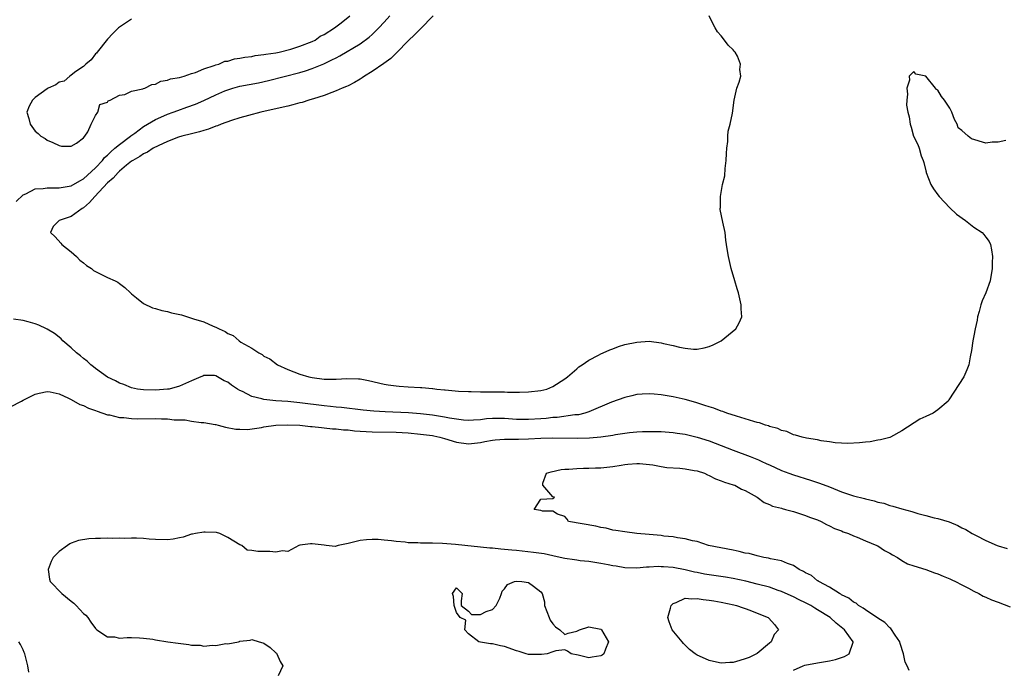
# Model space of a CAD drawing. Units: inches. Extents: x 2604000 to 2607000, y 1530000 to 1533000.
# Drawn here: x 2605454 to 2605618, y 1531344 to 1531452 of the extents above; entities that cross this region are included whole.
import ezdxf

# ---------------------------------------------------------------- set-up
doc = ezdxf.new("R2010")
doc.units = ezdxf.units.IN
doc.header["$MEASUREMENT"] = 0
doc.layers.add('LD26041530_2ft', color=73, linetype='Continuous')

msp = doc.modelspace()

# ---------------------------------------------------------------- linework, layer by layer
at = {"layer": 'LD26041530_2ft'}
for points, elevation in [([(2605453.85, 1531422.15), (2605455, 1531423.29), (2605455.42, 1531423.42), (2605457, 1531424.27), (2605458.3, 1531424.3), (2605459, 1531424.44), (2605460.41, 1531424.41), (2605461, 1531424.43), (2605463, 1531424.77), (2605464.39, 1531425.61), (2605465, 1531425.92), (2605467, 1531427.77), (2605468.19, 1531429), (2605468.54, 1531429.46), (2605469, 1531429.85), (2605469.57, 1531430.43), (2605470.25, 1531431), (2605471, 1531431.65), (2605472.81, 1531433), (2605472.9, 1531433.1), (2605473.54, 1531433.54), (2605475, 1531434.61), (2605477, 1531435.8), (2605478.38, 1531436.38), (2605479, 1531436.66), (2605479.95, 1531437), (2605480.7, 1531437.3), (2605482.18, 1531437.82), (2605483.64, 1531438.36), (2605485.03, 1531438.97), (2605487, 1531439.87), (2605488.53, 1531440.53), (2605489, 1531440.73), (2605489.83, 1531441), (2605491, 1531441.35), (2605494.09, 1531441.91), (2605495.75, 1531442.25), (2605501, 1531443.58), (2605501.89, 1531443.89), (2605503, 1531444.25), (2605504.94, 1531445.06), (2605506.32, 1531445.68), (2605507, 1531446.06), (2605507.64, 1531446.36), (2605511, 1531448.38), (2605512.52, 1531449.48), (2605513, 1531449.9), (2605514.13, 1531451), (2605515, 1531451.94), (2605515.95, 1531453)], 7344), ([(2605473, 1531452.47), (2605470.84, 1531451), (2605469.89, 1531450.11), (2605469, 1531449.13), (2605467.27, 1531447), (2605467.17, 1531446.83), (2605467, 1531446.68), (2605466.3, 1531445.7), (2605465.42, 1531445), (2605465, 1531444.6), (2605463.75, 1531443.75), (2605463, 1531443.16), (2605462.77, 1531443), (2605461.83, 1531442.17), (2605461, 1531441.97), (2605460.44, 1531441.56), (2605459.18, 1531441), (2605459, 1531440.9), (2605457, 1531439.42), (2605456.57, 1531439), (2605456.02, 1531437.98), (2605455.59, 1531437), (2605455.95, 1531435.95), (2605456.15, 1531435), (2605457, 1531433.87), (2605457.49, 1531433.49), (2605457.92, 1531433), (2605458.63, 1531432.63), (2605459, 1531432.34), (2605459.95, 1531431.95), (2605461, 1531431.46), (2605461.36, 1531431.36), (2605463, 1531431.34), (2605463.87, 1531431.87), (2605465, 1531432.73), (2605465.22, 1531433), (2605465.76, 1531433.76), (2605466.32, 1531435), (2605467, 1531436.43), (2605467.43, 1531437), (2605467.74, 1531438.26), (2605469, 1531438.67), (2605469.11, 1531438.89), (2605469.48, 1531439), (2605471, 1531439.86), (2605471.92, 1531439.92), (2605473, 1531440.5), (2605474.88, 1531440.88), (2605475, 1531440.94), (2605475.22, 1531441), (2605476.38, 1531441.62), (2605477, 1531441.67), (2605477.86, 1531442.14), (2605479, 1531442.3), (2605479.46, 1531442.54), (2605481, 1531442.79), (2605481.78, 1531443), (2605483, 1531443.45), (2605483.61, 1531443.61), (2605485, 1531444.22), (2605486.75, 1531444.75), (2605487, 1531444.86), (2605487.52, 1531445), (2605488.53, 1531445.47), (2605489, 1531445.51), (2605490.13, 1531445.87), (2605491, 1531445.96), (2605491.84, 1531446.16), (2605493, 1531446.27), (2605493.58, 1531446.42), (2605495, 1531446.57), (2605495.34, 1531446.66), (2605497, 1531446.89), (2605497.53, 1531447), (2605499.48, 1531447.48), (2605501, 1531447.96), (2605503, 1531448.74), (2605503.52, 1531449), (2605504.38, 1531449.62), (2605505, 1531449.92), (2605506.72, 1531451), (2605507.87, 1531451.87), (2605509.3, 1531453)], 7346), ([(2605523.15, 1531453), (2605521, 1531450.86), (2605520.11, 1531449.89), (2605519, 1531448.86), (2605517.09, 1531446.91), (2605517, 1531446.84), (2605516.08, 1531445.92), (2605514.91, 1531445.09), (2605513, 1531443.77), (2605511.71, 1531443), (2605511.31, 1531442.69), (2605511, 1531442.51), (2605510.08, 1531441.92), (2605509, 1531441.41), (2605508.73, 1531441.27), (2605508.02, 1531441), (2605507, 1531440.53), (2605506.29, 1531440.29), (2605505, 1531439.77), (2605503.24, 1531439.24), (2605503, 1531439.15), (2605502.45, 1531439), (2605501.37, 1531438.63), (2605501, 1531438.56), (2605499.8, 1531438.2), (2605499, 1531438.03), (2605498.18, 1531437.82), (2605494.51, 1531437), (2605492.46, 1531436.46), (2605491, 1531436.04), (2605489.63, 1531435.63), (2605487.92, 1531435), (2605487.27, 1531434.73), (2605487, 1531434.66), (2605485.82, 1531434.18), (2605485, 1531433.97), (2605484.28, 1531433.72), (2605483, 1531433.42), (2605481.34, 1531433), (2605480.84, 1531432.84), (2605479, 1531432.12), (2605477.42, 1531431.42), (2605476.62, 1531431), (2605475.64, 1531430.36), (2605475, 1531430.1), (2605474.37, 1531429.63), (2605473.25, 1531429), (2605473, 1531428.84), (2605472.19, 1531428.19), (2605471, 1531427.21), (2605470.78, 1531427), (2605469.94, 1531426.06), (2605469, 1531425.25), (2605466.9, 1531423), (2605466.01, 1531421.99), (2605465, 1531421.12), (2605464.81, 1531421), (2605463, 1531419.68), (2605460.96, 1531419), (2605459.97, 1531418.03), (2605459.55, 1531417), (2605460.29, 1531416.29), (2605461.26, 1531415.26), (2605461.4, 1531415), (2605463, 1531413.78), (2605463.84, 1531413), (2605464.43, 1531412.43), (2605465, 1531411.96), (2605465.55, 1531411.55), (2605466.35, 1531411), (2605466.71, 1531410.71), (2605467, 1531410.52), (2605469, 1531409.53), (2605470.29, 1531409), (2605470.74, 1531408.74), (2605471, 1531408.52), (2605471.89, 1531407.89), (2605472.83, 1531407), (2605473, 1531406.81), (2605473.85, 1531406.15), (2605475, 1531405.2), (2605476.49, 1531404.49), (2605477, 1531404.4), (2605478.02, 1531404.02), (2605479, 1531403.88), (2605479.66, 1531403.66), (2605481.3, 1531403.3), (2605482.83, 1531402.83), (2605483, 1531402.8), (2605483.32, 1531402.68), (2605485, 1531402.17), (2605486.57, 1531401.43), (2605487, 1531401.29), (2605487.55, 1531401), (2605488.58, 1531400.58), (2605489, 1531400.25), (2605489.89, 1531399.89), (2605490.91, 1531399), (2605491.19, 1531398.81), (2605493, 1531397.77), (2605494.14, 1531397), (2605494.72, 1531396.72), (2605495, 1531396.48), (2605496, 1531396), (2605497.25, 1531395), (2605499, 1531394.26), (2605501, 1531393.47), (2605502.45, 1531393), (2605503, 1531392.9), (2605505, 1531392.66), (2605506.66, 1531392.66), (2605507, 1531392.65), (2605508.77, 1531392.77), (2605510.7, 1531392.7), (2605511, 1531392.67), (2605512.4, 1531392.4), (2605515, 1531391.8), (2605515.68, 1531391.68), (2605517, 1531391.51), (2605517.46, 1531391.46), (2605519, 1531391.36), (2605521, 1531391.26), (2605521.27, 1531391.27), (2605523, 1531391.1), (2605523.1, 1531391.1), (2605523.76, 1531391), (2605525, 1531390.88), (2605525.15, 1531390.85), (2605527.35, 1531390.65), (2605529, 1531390.56), (2605529.44, 1531390.56), (2605531, 1531390.51), (2605531.46, 1531390.54), (2605533, 1531390.51), (2605535, 1531390.52), (2605535.51, 1531390.49), (2605537.5, 1531390.5), (2605539, 1531390.54), (2605541, 1531390.75), (2605542.03, 1531391), (2605543, 1531391.43), (2605545, 1531392.68), (2605545.47, 1531393), (2605547, 1531394.35), (2605547.33, 1531394.67), (2605547.89, 1531395), (2605549, 1531395.81), (2605550.63, 1531396.63), (2605551, 1531396.85), (2605551.4, 1531397), (2605552.47, 1531397.53), (2605553, 1531397.7), (2605553.95, 1531398.05), (2605555, 1531398.37), (2605557, 1531398.81), (2605559, 1531398.93), (2605561, 1531398.69), (2605561.43, 1531398.57), (2605563, 1531398.25), (2605564.04, 1531397.96), (2605565, 1531397.78), (2605566.37, 1531397.63), (2605567, 1531397.63), (2605568.17, 1531397.83), (2605569, 1531398.06), (2605569.67, 1531398.33), (2605571.01, 1531399), (2605573.45, 1531401), (2605574.01, 1531401.99), (2605574.42, 1531403), (2605574.34, 1531404.34), (2605574.34, 1531405), (2605573.85, 1531407), (2605573.67, 1531407.67), (2605573.24, 1531409), (2605572.67, 1531411), (2605572.2, 1531413), (2605572.06, 1531413.94), (2605571.87, 1531415), (2605571.76, 1531415.76), (2605571.65, 1531417), (2605571.28, 1531418.72), (2605570.85, 1531420.85), (2605570.84, 1531421), (2605570.86, 1531421.14), (2605570.86, 1531423), (2605571.24, 1531425), (2605571.59, 1531426.41), (2605571.66, 1531427.66), (2605571.84, 1531429), (2605571.87, 1531430.13), (2605571.96, 1531431), (2605572.11, 1531432.11), (2605572.11, 1531433), (2605572.17, 1531433.83), (2605572.46, 1531435), (2605572.85, 1531436.85), (2605573.14, 1531439), (2605573.62, 1531441), (2605574, 1531442), (2605574.24, 1531443), (2605574.11, 1531444.11), (2605574.23, 1531445), (2605573.69, 1531446.31), (2605573.31, 1531447), (2605573.16, 1531447.16), (2605573, 1531447.38), (2605572.13, 1531448.13), (2605571.56, 1531449), (2605571, 1531449.71), (2605570.36, 1531450.36), (2605570.02, 1531451), (2605569.65, 1531451.65), (2605569, 1531453.01)], 7342), ([(2605618.32, 1531432.32), (2605617, 1531432.01), (2605616, 1531432), (2605615, 1531431.86), (2605612.57, 1531432.58), (2605612.06, 1531433), (2605611, 1531433.94), (2605610.38, 1531434.38), (2605610.21, 1531435), (2605609.77, 1531435.77), (2605609.35, 1531437), (2605609, 1531437.7), (2605608.11, 1531439), (2605607.59, 1531439.59), (2605607, 1531440.66), (2605606.77, 1531440.77), (2605606.63, 1531441), (2605605, 1531442.98), (2605603.34, 1531443.34), (2605603, 1531443.75), (2605602.26, 1531443), (2605602.31, 1531442.31), (2605601.84, 1531441), (2605601.98, 1531439.98), (2605601.83, 1531439), (2605601.81, 1531438.19), (2605602.01, 1531437), (2605602.22, 1531436.22), (2605602.38, 1531435), (2605602.54, 1531434.54), (2605602.98, 1531433), (2605603.66, 1531431.66), (2605603.89, 1531431), (2605604.25, 1531429.75), (2605604.55, 1531429), (2605604.66, 1531428.66), (2605605, 1531427.28), (2605605.07, 1531427.07), (2605605.07, 1531427), (2605605.86, 1531425), (2605606.27, 1531424.27), (2605607, 1531423.27), (2605607.22, 1531423), (2605609, 1531421.13), (2605610.08, 1531420.08), (2605611.58, 1531419), (2605613, 1531417.92), (2605614.35, 1531417), (2605614.66, 1531416.66), (2605615, 1531416.23), (2605615.52, 1531415.52), (2605615.76, 1531415), (2605615.89, 1531414.11), (2605616.07, 1531413), (2605616.02, 1531412.02), (2605616.05, 1531411), (2605615.7, 1531409), (2605614.96, 1531407), (2605614.36, 1531405.64), (2605614.17, 1531405), (2605613.86, 1531403.86), (2605613.61, 1531403), (2605613.54, 1531402.46), (2605613.22, 1531401), (2605613, 1531399.82), (2605612.82, 1531399), (2605612.58, 1531397.42), (2605612.35, 1531396.35), (2605612.16, 1531395), (2605611.83, 1531394.17), (2605611.29, 1531393), (2605608.82, 1531389.18), (2605608.69, 1531389), (2605607, 1531387.56), (2605606.21, 1531387), (2605605, 1531386.44), (2605604.03, 1531385.97), (2605601, 1531384.03), (2605599.11, 1531383), (2605599, 1531382.96), (2605597.46, 1531382.54), (2605597, 1531382.47), (2605595.77, 1531382.23), (2605595, 1531382.17), (2605593.97, 1531382.03), (2605592.06, 1531381.94), (2605589.93, 1531382.07), (2605589, 1531382.24), (2605587.59, 1531382.41), (2605587, 1531382.56), (2605585.18, 1531382.82), (2605584.43, 1531383), (2605583.35, 1531383.35), (2605583, 1531383.4), (2605581.91, 1531383.91), (2605581, 1531384.12), (2605580.41, 1531384.41), (2605579, 1531384.79), (2605578.85, 1531384.86), (2605578.34, 1531385), (2605577.38, 1531385.38), (2605577, 1531385.45), (2605576.4, 1531385.6), (2605575, 1531386.06), (2605573.53, 1531386.47), (2605571.94, 1531387), (2605571.26, 1531387.26), (2605571, 1531387.32), (2605569.79, 1531387.79), (2605569, 1531388.03), (2605568.28, 1531388.28), (2605566.76, 1531388.76), (2605565, 1531389.24), (2605563, 1531389.69), (2605561, 1531390.04), (2605559.86, 1531390.14), (2605559, 1531390.2), (2605557.86, 1531390.14), (2605557, 1531390.07), (2605556.12, 1531389.88), (2605555, 1531389.6), (2605552.79, 1531388.79), (2605549, 1531387.21), (2605548.32, 1531387), (2605547.27, 1531386.73), (2605547, 1531386.7), (2605546.69, 1531386.69), (2605543.72, 1531386.28), (2605543, 1531386.25), (2605541.89, 1531386.11), (2605541, 1531386.04), (2605539, 1531385.92), (2605537, 1531385.95), (2605535, 1531386.08), (2605533.9, 1531386.1), (2605533, 1531386.09), (2605531.98, 1531386.02), (2605531, 1531385.9), (2605529.81, 1531385.81), (2605529, 1531385.77), (2605528.16, 1531385.84), (2605527, 1531385.96), (2605525.84, 1531386.16), (2605525, 1531386.33), (2605523, 1531386.66), (2605521, 1531386.9), (2605519.04, 1531387.04), (2605515.18, 1531387.18), (2605513.3, 1531387.3), (2605511.49, 1531387.49), (2605507.91, 1531387.91), (2605507, 1531387.97), (2605506.08, 1531388.08), (2605505, 1531388.18), (2605501, 1531388.71), (2605499, 1531388.9), (2605497, 1531389.03), (2605495, 1531389.24), (2605494.64, 1531389.36), (2605493, 1531389.76), (2605491.44, 1531390.56), (2605491, 1531390.76), (2605490.59, 1531391), (2605489.62, 1531391.62), (2605489, 1531392.14), (2605488.38, 1531392.38), (2605487, 1531393.18), (2605486.78, 1531393.22), (2605485, 1531393.22), (2605484.84, 1531393.16), (2605484.54, 1531393), (2605483, 1531392.35), (2605481, 1531391.46), (2605479.27, 1531391), (2605479, 1531390.95), (2605477, 1531390.82), (2605475, 1531390.85), (2605473.99, 1531391), (2605473, 1531391.21), (2605471.73, 1531391.73), (2605471, 1531391.97), (2605470.34, 1531392.34), (2605469, 1531392.96), (2605467, 1531394.41), (2605466.68, 1531394.68), (2605466.24, 1531395), (2605465.62, 1531395.62), (2605465, 1531396.06), (2605464.51, 1531396.51), (2605463.87, 1531397), (2605463, 1531397.84), (2605461.59, 1531399), (2605461.33, 1531399.33), (2605461, 1531399.61), (2605460.22, 1531400.22), (2605459, 1531400.94), (2605458.85, 1531401), (2605457.62, 1531401.62), (2605457, 1531401.82), (2605455.82, 1531402.18), (2605455, 1531402.38), (2605453.41, 1531402.59)], 7344), ([(2605451, 1531387.08), (2605454.74, 1531389), (2605455, 1531389.15), (2605456.22, 1531389.78), (2605457, 1531390.12), (2605457.68, 1531390.32), (2605459, 1531390.58), (2605459.48, 1531390.52), (2605461, 1531390.2), (2605462.52, 1531389.48), (2605463, 1531389.23), (2605464.43, 1531388.43), (2605465, 1531388.25), (2605465.84, 1531387.84), (2605467, 1531387.42), (2605467.29, 1531387.29), (2605469, 1531386.73), (2605469.32, 1531386.68), (2605471, 1531386.29), (2605471.75, 1531386.25), (2605473, 1531386.09), (2605474.05, 1531386.05), (2605477, 1531386.08), (2605477.97, 1531386.03), (2605479, 1531386.02), (2605480.12, 1531385.88), (2605481, 1531385.87), (2605481.9, 1531385.9), (2605483, 1531385.68), (2605484.57, 1531385.43), (2605485, 1531385.46), (2605486.9, 1531385.1), (2605487, 1531385.09), (2605487.4, 1531385), (2605488.65, 1531384.66), (2605490.32, 1531384.32), (2605491, 1531384.3), (2605492.29, 1531384.29), (2605494.6, 1531384.6), (2605495, 1531384.69), (2605497, 1531384.97), (2605499, 1531385.05), (2605501, 1531384.97), (2605502.77, 1531384.77), (2605503, 1531384.77), (2605504.58, 1531384.58), (2605505, 1531384.57), (2605506.4, 1531384.4), (2605507, 1531384.38), (2605508.23, 1531384.23), (2605509, 1531384.19), (2605510.07, 1531384.07), (2605511, 1531384.01), (2605513, 1531383.9), (2605517, 1531383.83), (2605519, 1531383.71), (2605521, 1531383.52), (2605523, 1531383.26), (2605523.22, 1531383.22), (2605524.26, 1531383), (2605525, 1531382.8), (2605527, 1531382.17), (2605529, 1531381.88), (2605531, 1531382.11), (2605531.73, 1531382.27), (2605533, 1531382.51), (2605533.44, 1531382.56), (2605535, 1531382.68), (2605535.3, 1531382.69), (2605537, 1531382.68), (2605537.31, 1531382.69), (2605539, 1531382.71), (2605541, 1531382.81), (2605543, 1531382.89), (2605547.19, 1531382.81), (2605549.12, 1531382.88), (2605551, 1531383.07), (2605553, 1531383.35), (2605553.44, 1531383.44), (2605555.77, 1531383.77), (2605557, 1531383.89), (2605557.94, 1531383.94), (2605559, 1531383.96), (2605559.96, 1531383.96), (2605561, 1531383.92), (2605563, 1531383.79), (2605563.68, 1531383.68), (2605565, 1531383.5), (2605567, 1531383), (2605569, 1531382.36), (2605571, 1531381.61), (2605573, 1531380.84), (2605575.81, 1531379.81), (2605577.21, 1531379.21), (2605577.65, 1531379), (2605578.59, 1531378.59), (2605579, 1531378.38), (2605581, 1531377.48), (2605582.25, 1531377), (2605583, 1531376.72), (2605585.86, 1531375.86), (2605587.36, 1531375.36), (2605589, 1531374.72), (2605591, 1531373.9), (2605592.67, 1531373.33), (2605593, 1531373.22), (2605594.79, 1531372.79), (2605595, 1531372.73), (2605596.42, 1531372.42), (2605597, 1531372.22), (2605598, 1531372), (2605599, 1531371.64), (2605599.54, 1531371.54), (2605601, 1531371.06), (2605602.66, 1531370.66), (2605603, 1531370.53), (2605603.68, 1531370.32), (2605605, 1531370), (2605606.39, 1531369.61), (2605607, 1531369.48), (2605608.9, 1531368.9), (2605610.34, 1531368.34), (2605611, 1531367.95), (2605611.65, 1531367.65), (2605612.7, 1531367), (2605613.36, 1531366.64), (2605615, 1531365.84), (2605616.87, 1531365), (2605617, 1531364.95), (2605618.52, 1531364.52)], 7346), ([(2605602.21, 1531344.21), (2605601.89, 1531345), (2605601.58, 1531345.58), (2605601.27, 1531347), (2605600.72, 1531348.72), (2605600.67, 1531349), (2605599.91, 1531350.09), (2605599.19, 1531351.19), (2605599, 1531351.3), (2605598.18, 1531352.18), (2605597, 1531352.94), (2605595, 1531354.28), (2605594.59, 1531354.59), (2605593.83, 1531355), (2605593.41, 1531355.41), (2605593, 1531355.57), (2605592.23, 1531356.23), (2605591, 1531356.82), (2605590.89, 1531356.89), (2605590.67, 1531357), (2605589, 1531358.08), (2605587.2, 1531359), (2605587.1, 1531359.11), (2605587, 1531359.14), (2605586.01, 1531360.01), (2605585, 1531360.45), (2605584.68, 1531360.68), (2605583.98, 1531361), (2605583, 1531361.64), (2605582.01, 1531361.99), (2605581, 1531362.45), (2605579.21, 1531362.79), (2605578.88, 1531362.88), (2605578.07, 1531363), (2605577.22, 1531363.22), (2605577, 1531363.25), (2605575.65, 1531363.65), (2605575, 1531363.74), (2605574.01, 1531364.01), (2605573, 1531364.19), (2605568.87, 1531365), (2605567, 1531365.65), (2605566.24, 1531365.76), (2605565, 1531366.12), (2605563.76, 1531366.24), (2605563, 1531366.41), (2605561.44, 1531366.56), (2605561, 1531366.63), (2605559, 1531366.83), (2605556.98, 1531367), (2605555, 1531367.25), (2605553.5, 1531367.5), (2605553, 1531367.54), (2605551.86, 1531367.86), (2605551, 1531367.98), (2605550.18, 1531368.18), (2605545.62, 1531369), (2605545.38, 1531369.38), (2605545, 1531369.81), (2605543.82, 1531370.18), (2605543, 1531370.68), (2605541.3, 1531370.7), (2605541, 1531370.79), (2605539.93, 1531371), (2605541, 1531372.68), (2605543, 1531372.8), (2605543.29, 1531373), (2605543, 1531373.08), (2605541.38, 1531375), (2605541.37, 1531375.37), (2605541.95, 1531377), (2605542.75, 1531377.25), (2605544.39, 1531377.61), (2605545, 1531377.66), (2605545.66, 1531377.66), (2605547, 1531377.81), (2605548.14, 1531377.86), (2605549, 1531377.83), (2605550.12, 1531377.88), (2605551, 1531377.89), (2605551.98, 1531378.02), (2605553, 1531378.13), (2605554.35, 1531378.35), (2605555, 1531378.47), (2605555.48, 1531378.52), (2605557, 1531378.63), (2605557.4, 1531378.6), (2605559.62, 1531378.38), (2605561, 1531378.13), (2605561.98, 1531377.98), (2605564.15, 1531377.85), (2605565, 1531377.75), (2605566.52, 1531377.48), (2605567, 1531377.38), (2605568.2, 1531377), (2605568.73, 1531376.73), (2605569, 1531376.65), (2605570.06, 1531376.06), (2605571, 1531375.76), (2605571.52, 1531375.52), (2605573, 1531375.1), (2605573.27, 1531375), (2605574.35, 1531374.35), (2605575, 1531374.11), (2605576.99, 1531373), (2605578.11, 1531372.11), (2605579, 1531371.78), (2605579.52, 1531371.52), (2605581, 1531371.17), (2605581.12, 1531371.12), (2605581.68, 1531371), (2605583, 1531370.62), (2605583.5, 1531370.5), (2605585, 1531370), (2605585.69, 1531369.69), (2605587, 1531369.27), (2605587.63, 1531369), (2605588.47, 1531368.47), (2605589, 1531368.28), (2605589.82, 1531367.82), (2605591, 1531367.42), (2605591.29, 1531367.29), (2605592.14, 1531367), (2605593, 1531366.62), (2605593.6, 1531366.4), (2605595, 1531365.77), (2605596.84, 1531365), (2605597, 1531364.91), (2605598.16, 1531364.16), (2605599, 1531363.73), (2605599.45, 1531363.45), (2605600.29, 1531363), (2605601, 1531362.52), (2605601.95, 1531361.95), (2605603, 1531361.6), (2605604.99, 1531361.01), (2605606.45, 1531360.45), (2605607, 1531360.3), (2605607.87, 1531359.87), (2605609, 1531359.47), (2605609.3, 1531359.3), (2605609.95, 1531359), (2605611, 1531358.45), (2605612.1, 1531357.9), (2605613, 1531357.41), (2605613.8, 1531357), (2605614.55, 1531356.55), (2605615, 1531356.39), (2605615.94, 1531355.94), (2605617, 1531355.58), (2605619, 1531354.79)], 7348), ([(2605583, 1531344.26), (2605584.63, 1531345), (2605584.9, 1531345.1), (2605587, 1531345.48), (2605589, 1531345.81), (2605589.97, 1531346.03), (2605591, 1531346.36), (2605591.47, 1531346.53), (2605592.29, 1531347), (2605592.9, 1531348.9), (2605592.95, 1531349), (2605591.47, 1531351), (2605590.09, 1531352.09), (2605589.1, 1531353), (2605587, 1531354.32), (2605586.57, 1531354.57), (2605585.88, 1531355), (2605585, 1531355.48), (2605583.97, 1531355.97), (2605583, 1531356.47), (2605582.62, 1531356.62), (2605581, 1531357.35), (2605580.49, 1531357.51), (2605579, 1531358.04), (2605577, 1531358.58), (2605575.07, 1531359.07), (2605573, 1531359.51), (2605571.72, 1531359.72), (2605569, 1531360.09), (2605568.23, 1531360.23), (2605567, 1531360.49), (2605566.56, 1531360.56), (2605565, 1531360.96), (2605563, 1531361.33), (2605561.42, 1531361.42), (2605561, 1531361.47), (2605560.5, 1531361.5), (2605559, 1531361.4), (2605558.6, 1531361.4), (2605557, 1531361.24), (2605555, 1531361.3), (2605553.57, 1531361.57), (2605553, 1531361.63), (2605552.24, 1531361.76), (2605551, 1531362.02), (2605549, 1531362.32), (2605547.54, 1531362.46), (2605547, 1531362.53), (2605546.62, 1531362.62), (2605545, 1531362.84), (2605543.24, 1531363.24), (2605543, 1531363.28), (2605541.58, 1531363.58), (2605539.83, 1531363.83), (2605537, 1531364.14), (2605536.21, 1531364.21), (2605535, 1531364.35), (2605534.39, 1531364.39), (2605533, 1531364.53), (2605532.56, 1531364.56), (2605526.85, 1531365.15), (2605524.68, 1531365.32), (2605523, 1531365.36), (2605522.61, 1531365.39), (2605521, 1531365.37), (2605520.58, 1531365.42), (2605519, 1531365.46), (2605518.46, 1531365.54), (2605517, 1531365.66), (2605516.21, 1531365.79), (2605515, 1531365.88), (2605514.01, 1531365.99), (2605513, 1531365.99), (2605512.04, 1531365.96), (2605511, 1531365.8), (2605510.32, 1531365.68), (2605509, 1531365.31), (2605508.73, 1531365.27), (2605507.33, 1531365), (2605507, 1531364.86), (2605506.85, 1531364.85), (2605505.37, 1531365), (2605505, 1531365.02), (2605503, 1531365.26), (2605502.75, 1531365.25), (2605501, 1531365.05), (2605500.8, 1531365), (2605499, 1531363.97), (2605498.09, 1531364.09), (2605497, 1531363.86), (2605496, 1531364), (2605493.98, 1531363.98), (2605493, 1531364.16), (2605492.23, 1531364.23), (2605491.34, 1531365), (2605491, 1531365.11), (2605489, 1531366.32), (2605487.67, 1531367), (2605487.13, 1531367.13), (2605485.22, 1531367.22), (2605485, 1531367.2), (2605483.64, 1531367), (2605483.13, 1531366.87), (2605483, 1531366.87), (2605481.61, 1531366.39), (2605481, 1531366.28), (2605479.93, 1531366.07), (2605479, 1531365.95), (2605477, 1531365.97), (2605475.93, 1531366.07), (2605475, 1531366.13), (2605473.81, 1531366.19), (2605473, 1531366.2), (2605471.82, 1531366.18), (2605471, 1531366.2), (2605469.84, 1531366.16), (2605469, 1531366.21), (2605467.83, 1531366.17), (2605467, 1531366.17), (2605465.9, 1531366.1), (2605464.18, 1531365.82), (2605463, 1531365.37), (2605462.74, 1531365.26), (2605462.35, 1531365), (2605461, 1531364), (2605460.01, 1531363), (2605459.68, 1531362.32), (2605459.16, 1531361), (2605459.37, 1531359.37), (2605459.47, 1531359), (2605461.42, 1531357), (2605463, 1531355.72), (2605463.42, 1531355.42), (2605463.83, 1531355), (2605465, 1531353.71), (2605465.39, 1531353.39), (2605465.74, 1531353), (2605466.23, 1531352.23), (2605467, 1531351.22), (2605467.24, 1531351), (2605469, 1531349.81), (2605470.2, 1531349.8), (2605471, 1531349.61), (2605472.29, 1531349.71), (2605473, 1531349.68), (2605474.33, 1531349.67), (2605475, 1531349.61), (2605476.57, 1531349.43), (2605477, 1531349.34), (2605479.04, 1531349), (2605480.75, 1531348.75), (2605482.54, 1531348.54), (2605483, 1531348.44), (2605484.41, 1531348.41), (2605485, 1531348.28), (2605486.44, 1531348.44), (2605487, 1531348.35), (2605488.69, 1531348.69), (2605489, 1531348.65), (2605490.78, 1531349), (2605490.95, 1531349.05), (2605491, 1531349.08), (2605492.73, 1531349.27), (2605493, 1531349.37), (2605494.23, 1531349), (2605494.84, 1531348.84), (2605495, 1531348.77), (2605496.05, 1531348.05), (2605497, 1531347.16), (2605497.09, 1531347.09), (2605497.15, 1531347), (2605497.71, 1531345.71), (2605498.17, 1531345), (2605497.35, 1531343.35)], 7346), ([(2605455.93, 1531343.93), (2605455.75, 1531345), (2605455.25, 1531347), (2605455.19, 1531347.19), (2605455, 1531347.63), (2605454.56, 1531348.56), (2605454.26, 1531349)], 7346)]:
    msp.add_lwpolyline(points, dxfattribs=dict(at, elevation=elevation))
at = {"layer": 'LD26041530_2ft', "elevation": 7344}
for points in [[(2605527.96, 1531357), (2605527.78, 1531355.78), (2605527.79, 1531355), (2605529, 1531354.07), (2605529.52, 1531353.52), (2605531, 1531353.52), (2605531.96, 1531354.04), (2605533, 1531354.36), (2605533.62, 1531355), (2605534.23, 1531356.23), (2605534.51, 1531357), (2605534.59, 1531357.41), (2605535, 1531357.77), (2605535.49, 1531358.51), (2605536.64, 1531359), (2605537, 1531359.06), (2605537.86, 1531359), (2605539, 1531358.82), (2605539.79, 1531358.21), (2605541, 1531357.31), (2605541.23, 1531357), (2605541.64, 1531355.64), (2605541.66, 1531355), (2605542, 1531354), (2605542.39, 1531353), (2605542.58, 1531352.58), (2605543, 1531351.97), (2605543.46, 1531351.46), (2605544.19, 1531351), (2605545, 1531350.2), (2605545.56, 1531350.44), (2605547, 1531350.75), (2605547.47, 1531351), (2605549, 1531351.47), (2605551, 1531351.07), (2605551.04, 1531351.04), (2605551.08, 1531351), (2605552.25, 1531349), (2605551.77, 1531347.77), (2605551.51, 1531347), (2605551.23, 1531346.78), (2605551, 1531346.65), (2605549.58, 1531346.42), (2605549, 1531346.34), (2605547.25, 1531346.75), (2605546.06, 1531347), (2605545.45, 1531347.45), (2605545, 1531347.67), (2605543.49, 1531347.49), (2605543, 1531347.3), (2605542.07, 1531347), (2605541.14, 1531346.86), (2605539, 1531346.89), (2605538.58, 1531347), (2605537.4, 1531347.4), (2605537, 1531347.47), (2605535, 1531348.21), (2605534.31, 1531348.31), (2605533, 1531348.67), (2605532.67, 1531348.67), (2605531, 1531348.9), (2605530.74, 1531349), (2605529, 1531350.29), (2605528.41, 1531351), (2605528.57, 1531352.57), (2605527.61, 1531353), (2605527, 1531353.87), (2605526.63, 1531355), (2605526.5, 1531356.5), (2605526.33, 1531357), (2605527, 1531357.97)], [(2605573.11, 1531355.11), (2605573.56, 1531355), (2605574.62, 1531354.62), (2605575, 1531354.51), (2605575.77, 1531354.23), (2605577, 1531353.77), (2605578.78, 1531353), (2605578.9, 1531352.9), (2605579.84, 1531351.84), (2605580.51, 1531351), (2605579.82, 1531350.18), (2605579.29, 1531349), (2605579, 1531348.77), (2605577, 1531347.02), (2605575.63, 1531346.37), (2605575, 1531346.13), (2605574.11, 1531345.89), (2605573, 1531345.57), (2605572.45, 1531345.55), (2605571, 1531345.46), (2605569.7, 1531345.7), (2605569, 1531345.87), (2605567.4, 1531346.6), (2605567, 1531346.74), (2605566.65, 1531347), (2605565.73, 1531347.73), (2605564.72, 1531348.72), (2605564.51, 1531349), (2605562.86, 1531351), (2605562.33, 1531352.33), (2605562.14, 1531353), (2605562.57, 1531354.57), (2605562.66, 1531355), (2605563, 1531355.37), (2605563.52, 1531355.52), (2605565, 1531356.23), (2605566.13, 1531356.13), (2605567, 1531356.2), (2605568.01, 1531356.01), (2605569, 1531355.91), (2605569.77, 1531355.77), (2605571, 1531355.57)]]:
    msp.add_lwpolyline(points, close=True, dxfattribs=at)

doc.saveas('drawing.dxf')
